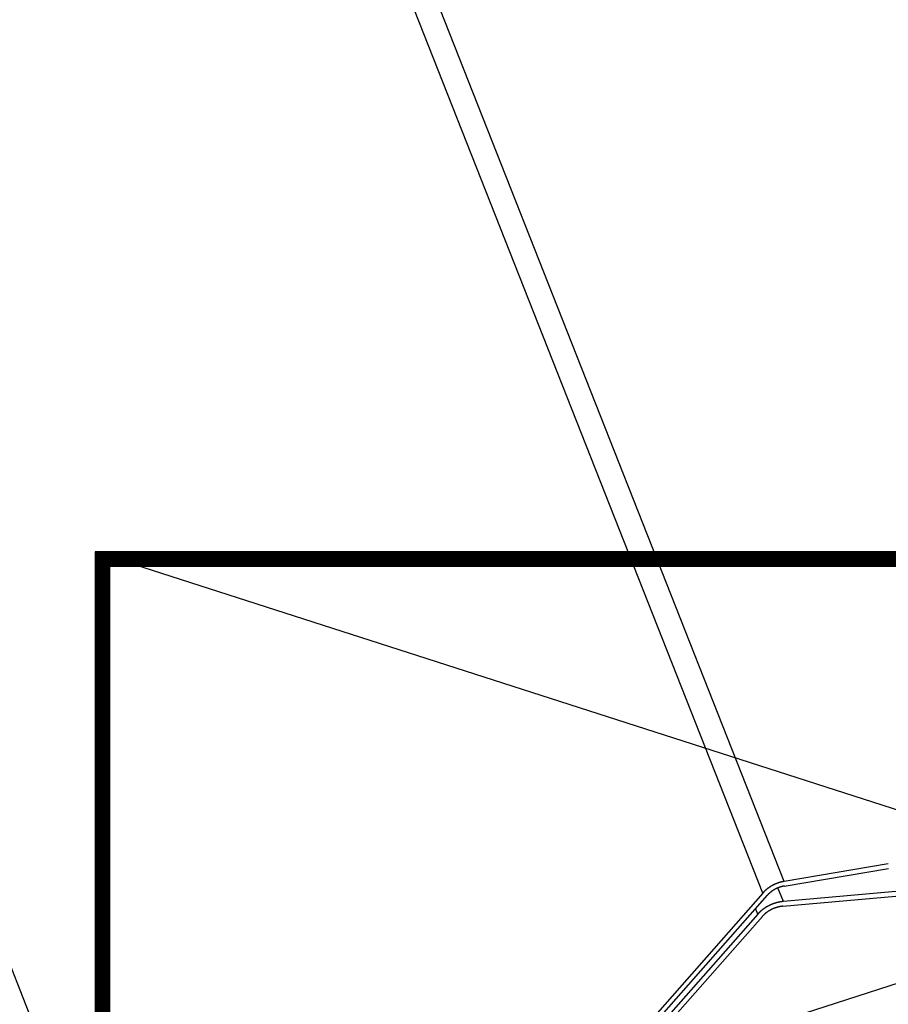
# Model space of a CAD drawing. Extents: x -1492 to 6579, y -1089 to 4080.
# Drawn here: x 3946 to 4002, y 461 to 525 of the extents above; entities that cross this region are included whole.
import ezdxf

# ---------------------------------------------------------------- set-up
doc = ezdxf.new("R2010")
doc.units = 0
doc.header["$LTSCALE"] = 0.5
doc.layers.get('0').update_dxf_attribs({"linetype": 'CONTINUOUS'})

msp = doc.modelspace()

# ---------------------------------------------------------------- linework, layer by layer
at = {"linetype": 'CONTINUOUS', "extrusion": (-0.005812, 0.864774, 0.502127)}
for p, q in [((3995.511, 468.742, 263.539), (3015.216, 2951.588, 467.061)), ((3994.11, 467.983, 263.385), (3013.815, 2950.829, 466.907)), ((3952.04, 445.395, 258.788), (2978.601, 2910.878, 460.887)), ((4028.089, 470.341, 265.458), (3995.456, 467.429, 263.4)), ((3995.423, 467.12, 263.366), (4028.056, 470.032, 265.424)), ((4002.309, 469.898, 264.024), (3995.511, 468.742, 263.539)), ((3995.517, 468.438, 263.508), (4002.316, 469.594, 263.993)), ((3994.11, 467.983, 263.385), (3976.092, 447.541, 260.304)), ((3976.557, 447.582, 260.334), (3994.411, 467.839, 263.386)), ((3995.456, 467.429, 263.4), (3995.104, 468.32, 263.473)), ((3993.783, 466.605, 263.225), (3977.056, 447.627, 260.365)), ((3993.783, 466.605, 263.225), (3993.641, 466.965, 263.254)), ((3977.521, 447.668, 260.394), (3994.085, 466.461, 263.226))]:
    msp.add_line(p, q, dxfattribs=at)
for p, q in [((3950.512, 445.259, 258.691), (4090.512, 490.259, 258.691)), ((3950.512, 490.259, 258.691), (4090.512, 445.259, 258.691))]:
    msp.add_line(p, q)
at = {"const_width": 1}
msp.add_lwpolyline([(3951.012, 445.759), (4090.012, 445.759), (4090.012, 489.759), (3951.012, 489.759)], close=True, dxfattribs=at)
msp.add_lwpolyline([(3950.512, 445.259), (4090.512, 445.259), (4090.512, 490.259), (3950.512, 490.259)], close=True)
at = {"linetype": 'CONTINUOUS'}
for points in [[(3995.51, 468.742, 263.539), (3995.5, 468.74, 263.538), (3995.49, 468.737, 263.537), (3995.47, 468.735, 263.536), (3995.46, 468.733, 263.535), (3995.45, 468.73, 263.534), (3995.44, 468.728, 263.533), (3995.42, 468.725, 263.532), (3995.41, 468.723, 263.531), (3995.4, 468.72, 263.53), (3995.38, 468.717, 263.529), (3995.37, 468.714, 263.528), (3995.36, 468.711, 263.527), (3995.35, 468.708, 263.526), (3995.33, 468.705, 263.525), (3995.32, 468.702, 263.524), (3995.31, 468.699, 263.523), (3995.3, 468.696, 263.522), (3995.28, 468.693, 263.521), (3995.27, 468.689, 263.52), (3995.26, 468.686, 263.519), (3995.25, 468.682, 263.518), (3995.24, 468.679, 263.517), (3995.22, 468.675, 263.516), (3995.21, 468.671, 263.515), (3995.2, 468.668, 263.514), (3995.19, 468.664, 263.513), (3995.17, 468.66, 263.512), (3995.16, 468.656, 263.511), (3995.15, 468.652, 263.51), (3995.14, 468.648, 263.509), (3995.12, 468.644, 263.508), (3995.11, 468.639, 263.507), (3995.1, 468.635, 263.505), (3995.09, 468.631, 263.504), (3995.08, 468.627, 263.503), (3995.06, 468.622, 263.502), (3995.05, 468.618, 263.501), (3995.04, 468.613, 263.5), (3995.03, 468.608, 263.499), (3995.01, 468.604, 263.498), (3995, 468.599, 263.496), (3994.99, 468.594, 263.495), (3994.98, 468.589, 263.494), (3994.97, 468.584, 263.493), (3994.95, 468.579, 263.492), (3994.94, 468.574, 263.491), (3994.93, 468.569, 263.49), (3994.92, 468.564, 263.488), (3994.91, 468.559, 263.487), (3994.9, 468.553, 263.486), (3994.88, 468.548, 263.485), (3994.87, 468.543, 263.484), (3994.86, 468.537, 263.482), (3994.85, 468.532, 263.481), (3994.84, 468.526, 263.48), (3994.83, 468.52, 263.479), (3994.81, 468.515, 263.478), (3994.8, 468.509, 263.476), (3994.79, 468.503, 263.475), (3994.78, 468.497, 263.474), (3994.77, 468.491, 263.473), (3994.76, 468.485, 263.471), (3994.75, 468.479, 263.47), (3994.73, 468.473, 263.469), (3994.72, 468.467, 263.468), (3994.71, 468.461, 263.467), (3994.7, 468.455, 263.465), (3994.69, 468.448, 263.464), (3994.68, 468.442, 263.463), (3994.67, 468.435, 263.462), (3994.66, 468.429, 263.46), (3994.64, 468.422, 263.459), (3994.63, 468.416, 263.458), (3994.62, 468.409, 263.456), (3994.61, 468.403, 263.455), (3994.6, 468.396, 263.454), (3994.59, 468.389, 263.453), (3994.58, 468.382, 263.451), (3994.57, 468.375, 263.45), (3994.56, 468.368, 263.449), (3994.55, 468.361, 263.447), (3994.54, 468.354, 263.446), (3994.53, 468.347, 263.445), (3994.52, 468.34, 263.444), (3994.51, 468.333, 263.442), (3994.5, 468.326, 263.441), (3994.48, 468.318, 263.44), (3994.47, 468.311, 263.438), (3994.46, 468.304, 263.437), (3994.45, 468.296, 263.436), (3994.44, 468.289, 263.434), (3994.43, 468.281, 263.433), (3994.42, 468.274, 263.432), (3994.41, 468.266, 263.43), (3994.4, 468.258, 263.429), (3994.39, 468.251, 263.428), (3994.38, 468.243, 263.426), (3994.37, 468.235, 263.425), (3994.37, 468.227, 263.424), (3994.36, 468.219, 263.422), (3994.35, 468.212, 263.421), (3994.34, 468.204, 263.42), (3994.33, 468.196, 263.418), (3994.32, 468.188, 263.417), (3994.31, 468.179, 263.416), (3994.3, 468.171, 263.414), (3994.29, 468.163, 263.413), (3994.28, 468.155, 263.412), (3994.27, 468.147, 263.41), (3994.26, 468.138, 263.409), (3994.25, 468.13, 263.408), (3994.24, 468.122, 263.406), (3994.24, 468.113, 263.405), (3994.23, 468.105, 263.404), (3994.22, 468.096, 263.402), (3994.21, 468.088, 263.401), (3994.2, 468.079, 263.4), (3994.19, 468.071, 263.398), (3994.18, 468.062, 263.397), (3994.17, 468.053, 263.396), (3994.17, 468.045, 263.394), (3994.16, 468.036, 263.393), (3994.15, 468.027, 263.392), (3994.14, 468.018, 263.39), (3994.13, 468.01, 263.389), (3994.13, 468.001, 263.387), (3994.12, 467.992, 263.386), (3994.11, 467.983, 263.385)], [(3995.52, 468.438, 263.508), (3995.51, 468.436, 263.507), (3995.5, 468.434, 263.506), (3995.49, 468.433, 263.505), (3995.48, 468.431, 263.505), (3995.47, 468.429, 263.504), (3995.46, 468.427, 263.503), (3995.45, 468.425, 263.502), (3995.44, 468.423, 263.502), (3995.43, 468.421, 263.501), (3995.42, 468.418, 263.5), (3995.41, 468.416, 263.499), (3995.4, 468.414, 263.499), (3995.39, 468.412, 263.498), (3995.38, 468.409, 263.497), (3995.37, 468.407, 263.496), (3995.36, 468.404, 263.496), (3995.35, 468.402, 263.495), (3995.34, 468.399, 263.494), (3995.33, 468.396, 263.493), (3995.32, 468.394, 263.492), (3995.31, 468.391, 263.492), (3995.3, 468.388, 263.491), (3995.29, 468.385, 263.49), (3995.28, 468.382, 263.489), (3995.27, 468.379, 263.488), (3995.26, 468.376, 263.487), (3995.25, 468.373, 263.487), (3995.24, 468.37, 263.486), (3995.23, 468.367, 263.485), (3995.22, 468.364, 263.484), (3995.21, 468.36, 263.483), (3995.2, 468.357, 263.482), (3995.19, 468.354, 263.481), (3995.18, 468.35, 263.481), (3995.17, 468.347, 263.48), (3995.16, 468.343, 263.479), (3995.15, 468.34, 263.478), (3995.14, 468.336, 263.477), (3995.14, 468.333, 263.476), (3995.13, 468.329, 263.475), (3995.12, 468.325, 263.474), (3995.11, 468.321, 263.473), (3995.1, 468.317, 263.473), (3995.09, 468.314, 263.472), (3995.08, 468.31, 263.471), (3995.07, 468.306, 263.47), (3995.06, 468.302, 263.469), (3995.05, 468.297, 263.468), (3995.04, 468.293, 263.467), (3995.03, 468.289, 263.466), (3995.02, 468.285, 263.465), (3995.01, 468.281, 263.464), (3995, 468.276, 263.463), (3994.99, 468.272, 263.462), (3994.99, 468.268, 263.461), (3994.98, 468.263, 263.46), (3994.97, 468.259, 263.459), (3994.96, 468.254, 263.458), (3994.95, 468.249, 263.458), (3994.94, 468.245, 263.457), (3994.93, 468.24, 263.456), (3994.92, 468.235, 263.455), (3994.91, 468.231, 263.454), (3994.9, 468.226, 263.453), (3994.9, 468.221, 263.452), (3994.89, 468.216, 263.451), (3994.88, 468.211, 263.45), (3994.87, 468.206, 263.449), (3994.86, 468.201, 263.448), (3994.85, 468.196, 263.447), (3994.84, 468.191, 263.446), (3994.83, 468.186, 263.445), (3994.82, 468.181, 263.444), (3994.82, 468.175, 263.443), (3994.81, 468.17, 263.442), (3994.8, 468.165, 263.441), (3994.79, 468.159, 263.44), (3994.78, 468.154, 263.439), (3994.77, 468.149, 263.438), (3994.77, 468.143, 263.437), (3994.76, 468.138, 263.436), (3994.75, 468.132, 263.435), (3994.74, 468.126, 263.434), (3994.73, 468.121, 263.433), (3994.72, 468.115, 263.432), (3994.72, 468.109, 263.43), (3994.71, 468.104, 263.429), (3994.7, 468.098, 263.428), (3994.69, 468.092, 263.427), (3994.68, 468.086, 263.426), (3994.68, 468.08, 263.425), (3994.67, 468.074, 263.424), (3994.66, 468.068, 263.423), (3994.65, 468.062, 263.422), (3994.64, 468.056, 263.421), (3994.64, 468.05, 263.42), (3994.63, 468.044, 263.419), (3994.62, 468.038, 263.418), (3994.61, 468.032, 263.417), (3994.61, 468.026, 263.416), (3994.6, 468.019, 263.415), (3994.59, 468.013, 263.414), (3994.58, 468.007, 263.413), (3994.58, 468, 263.412), (3994.57, 467.994, 263.411), (3994.56, 467.988, 263.41), (3994.55, 467.981, 263.408), (3994.55, 467.975, 263.407), (3994.54, 467.968, 263.406), (3994.53, 467.962, 263.405), (3994.52, 467.955, 263.404), (3994.52, 467.948, 263.403), (3994.51, 467.942, 263.402), (3994.5, 467.935, 263.401), (3994.5, 467.928, 263.4), (3994.49, 467.922, 263.399), (3994.48, 467.915, 263.398), (3994.48, 467.908, 263.397), (3994.47, 467.901, 263.396), (3994.46, 467.894, 263.395), (3994.46, 467.888, 263.394), (3994.45, 467.881, 263.393), (3994.44, 467.874, 263.391), (3994.44, 467.867, 263.39), (3994.43, 467.86, 263.389), (3994.42, 467.853, 263.388), (3994.42, 467.846, 263.387), (3994.41, 467.839, 263.386)], [(3995.46, 467.429, 263.4), (3995.44, 467.428, 263.399), (3995.43, 467.427, 263.398), (3995.41, 467.425, 263.397), (3995.4, 467.423, 263.396), (3995.38, 467.422, 263.395), (3995.37, 467.42, 263.394), (3995.35, 467.418, 263.393), (3995.34, 467.416, 263.392), (3995.32, 467.414, 263.391), (3995.31, 467.412, 263.39), (3995.29, 467.409, 263.389), (3995.28, 467.407, 263.388), (3995.26, 467.405, 263.387), (3995.25, 467.402, 263.386), (3995.23, 467.4, 263.385), (3995.22, 467.397, 263.384), (3995.2, 467.394, 263.383), (3995.19, 467.391, 263.382), (3995.17, 467.388, 263.381), (3995.16, 467.385, 263.38), (3995.15, 467.382, 263.379), (3995.13, 467.379, 263.377), (3995.12, 467.375, 263.376), (3995.1, 467.372, 263.375), (3995.09, 467.369, 263.374), (3995.07, 467.365, 263.373), (3995.06, 467.361, 263.372), (3995.04, 467.358, 263.37), (3995.03, 467.354, 263.369), (3995.01, 467.35, 263.368), (3995, 467.346, 263.367), (3994.98, 467.342, 263.366), (3994.97, 467.338, 263.364), (3994.95, 467.333, 263.363), (3994.94, 467.329, 263.362), (3994.93, 467.325, 263.361), (3994.91, 467.32, 263.36), (3994.9, 467.315, 263.358), (3994.88, 467.311, 263.357), (3994.87, 467.306, 263.356), (3994.85, 467.301, 263.354), (3994.84, 467.296, 263.353), (3994.82, 467.291, 263.352), (3994.81, 467.286, 263.351), (3994.8, 467.281, 263.349), (3994.78, 467.276, 263.348), (3994.77, 467.27, 263.347), (3994.75, 467.265, 263.345), (3994.74, 467.259, 263.344), (3994.72, 467.254, 263.343), (3994.71, 467.248, 263.341), (3994.7, 467.242, 263.34), (3994.68, 467.237, 263.339), (3994.67, 467.231, 263.337), (3994.65, 467.225, 263.336), (3994.64, 467.219, 263.334), (3994.63, 467.213, 263.333), (3994.61, 467.206, 263.332), (3994.6, 467.2, 263.33), (3994.58, 467.194, 263.329), (3994.57, 467.187, 263.328), (3994.56, 467.181, 263.326), (3994.54, 467.174, 263.325), (3994.53, 467.167, 263.323), (3994.52, 467.161, 263.322), (3994.5, 467.154, 263.32), (3994.49, 467.147, 263.319), (3994.48, 467.14, 263.318), (3994.46, 467.133, 263.316), (3994.45, 467.126, 263.315), (3994.44, 467.119, 263.313), (3994.42, 467.111, 263.312), (3994.41, 467.104, 263.31), (3994.4, 467.097, 263.309), (3994.38, 467.089, 263.307), (3994.37, 467.082, 263.306), (3994.36, 467.074, 263.304), (3994.34, 467.066, 263.303), (3994.33, 467.059, 263.301), (3994.32, 467.051, 263.3), (3994.31, 467.043, 263.298), (3994.29, 467.035, 263.297), (3994.28, 467.027, 263.295), (3994.27, 467.019, 263.294), (3994.26, 467.011, 263.292), (3994.24, 467.002, 263.291), (3994.23, 466.994, 263.289), (3994.22, 466.986, 263.288), (3994.21, 466.977, 263.286), (3994.19, 466.969, 263.285), (3994.18, 466.96, 263.283), (3994.17, 466.952, 263.282), (3994.16, 466.943, 263.28), (3994.15, 466.934, 263.278), (3994.13, 466.926, 263.277), (3994.12, 466.917, 263.275), (3994.11, 466.908, 263.274), (3994.1, 466.899, 263.272), (3994.09, 466.89, 263.271), (3994.08, 466.881, 263.269), (3994.06, 466.872, 263.268), (3994.05, 466.862, 263.266), (3994.04, 466.853, 263.264), (3994.03, 466.844, 263.263), (3994.02, 466.834, 263.261), (3994.01, 466.825, 263.26), (3994, 466.816, 263.258), (3993.99, 466.806, 263.257), (3993.97, 466.796, 263.255), (3993.96, 466.787, 263.253), (3993.95, 466.777, 263.252), (3993.94, 466.767, 263.25), (3993.93, 466.758, 263.249), (3993.92, 466.748, 263.247), (3993.91, 466.738, 263.246), (3993.9, 466.728, 263.244), (3993.89, 466.718, 263.242), (3993.88, 466.708, 263.241), (3993.87, 466.698, 263.239), (3993.86, 466.688, 263.238), (3993.85, 466.677, 263.236), (3993.84, 466.667, 263.234), (3993.83, 466.657, 263.233), (3993.82, 466.646, 263.231), (3993.81, 466.636, 263.23), (3993.8, 466.626, 263.228), (3993.79, 466.615, 263.227), (3993.78, 466.605, 263.225)], [(3995.42, 467.12, 263.366), (3995.41, 467.119, 263.366), (3995.4, 467.118, 263.365), (3995.39, 467.117, 263.364), (3995.38, 467.116, 263.363), (3995.36, 467.114, 263.363), (3995.35, 467.113, 263.362), (3995.34, 467.111, 263.361), (3995.33, 467.11, 263.36), (3995.32, 467.108, 263.359), (3995.3, 467.106, 263.359), (3995.29, 467.104, 263.358), (3995.28, 467.103, 263.357), (3995.27, 467.101, 263.356), (3995.26, 467.099, 263.355), (3995.25, 467.097, 263.354), (3995.23, 467.094, 263.354), (3995.22, 467.092, 263.353), (3995.21, 467.09, 263.352), (3995.2, 467.087, 263.351), (3995.19, 467.085, 263.35), (3995.17, 467.082, 263.349), (3995.16, 467.08, 263.348), (3995.15, 467.077, 263.347), (3995.14, 467.075, 263.346), (3995.13, 467.072, 263.346), (3995.12, 467.069, 263.345), (3995.1, 467.066, 263.344), (3995.09, 467.063, 263.343), (3995.08, 467.06, 263.342), (3995.07, 467.057, 263.341), (3995.06, 467.054, 263.34), (3995.05, 467.05, 263.339), (3995.03, 467.047, 263.338), (3995.02, 467.044, 263.337), (3995.01, 467.04, 263.336), (3995, 467.037, 263.335), (3994.99, 467.033, 263.334), (3994.98, 467.029, 263.333), (3994.96, 467.025, 263.332), (3994.95, 467.022, 263.331), (3994.94, 467.018, 263.33), (3994.93, 467.014, 263.329), (3994.92, 467.01, 263.328), (3994.91, 467.006, 263.327), (3994.89, 467.002, 263.326), (3994.88, 466.997, 263.325), (3994.87, 466.993, 263.324), (3994.86, 466.989, 263.323), (3994.85, 466.984, 263.322), (3994.84, 466.98, 263.32), (3994.83, 466.975, 263.319), (3994.82, 466.971, 263.318), (3994.8, 466.966, 263.317), (3994.79, 466.961, 263.316), (3994.78, 466.957, 263.315), (3994.77, 466.952, 263.314), (3994.76, 466.947, 263.313), (3994.75, 466.942, 263.312), (3994.74, 466.937, 263.311), (3994.73, 466.932, 263.309), (3994.72, 466.927, 263.308), (3994.7, 466.921, 263.307), (3994.69, 466.916, 263.306), (3994.68, 466.911, 263.305), (3994.67, 466.905, 263.304), (3994.66, 466.9, 263.303), (3994.65, 466.894, 263.302), (3994.64, 466.889, 263.3), (3994.63, 466.883, 263.299), (3994.62, 466.878, 263.298), (3994.61, 466.872, 263.297), (3994.6, 466.866, 263.296), (3994.59, 466.86, 263.295), (3994.58, 466.854, 263.293), (3994.56, 466.848, 263.292), (3994.55, 466.842, 263.291), (3994.54, 466.836, 263.29), (3994.53, 466.83, 263.289), (3994.52, 466.824, 263.287), (3994.51, 466.818, 263.286), (3994.5, 466.811, 263.285), (3994.49, 466.805, 263.284), (3994.48, 466.798, 263.283), (3994.47, 466.792, 263.281), (3994.46, 466.785, 263.28), (3994.45, 466.779, 263.279), (3994.44, 466.772, 263.278), (3994.43, 466.766, 263.277), (3994.42, 466.759, 263.275), (3994.41, 466.752, 263.274), (3994.4, 466.745, 263.273), (3994.39, 466.738, 263.272), (3994.38, 466.731, 263.27), (3994.37, 466.724, 263.269), (3994.37, 466.717, 263.268), (3994.36, 466.71, 263.267), (3994.35, 466.703, 263.265), (3994.34, 466.696, 263.264), (3994.33, 466.689, 263.263), (3994.32, 466.681, 263.262), (3994.31, 466.674, 263.26), (3994.3, 466.667, 263.259), (3994.29, 466.659, 263.258), (3994.28, 466.652, 263.257), (3994.27, 466.644, 263.255), (3994.26, 466.637, 263.254), (3994.26, 466.629, 263.253), (3994.25, 466.622, 263.252), (3994.24, 466.614, 263.25), (3994.23, 466.606, 263.249), (3994.22, 466.599, 263.248), (3994.21, 466.591, 263.247), (3994.2, 466.583, 263.245), (3994.2, 466.575, 263.244), (3994.19, 466.567, 263.243), (3994.18, 466.559, 263.242), (3994.17, 466.551, 263.24), (3994.16, 466.543, 263.239), (3994.15, 466.535, 263.238), (3994.15, 466.527, 263.236), (3994.14, 466.519, 263.235), (3994.13, 466.511, 263.234), (3994.12, 466.502, 263.233), (3994.11, 466.494, 263.231), (3994.11, 466.486, 263.23), (3994.1, 466.477, 263.229), (3994.09, 466.469, 263.228), (3994.08, 466.461, 263.226)]]:
    msp.add_polyline3d(points, dxfattribs=at)

doc.saveas('drawing.dxf')
